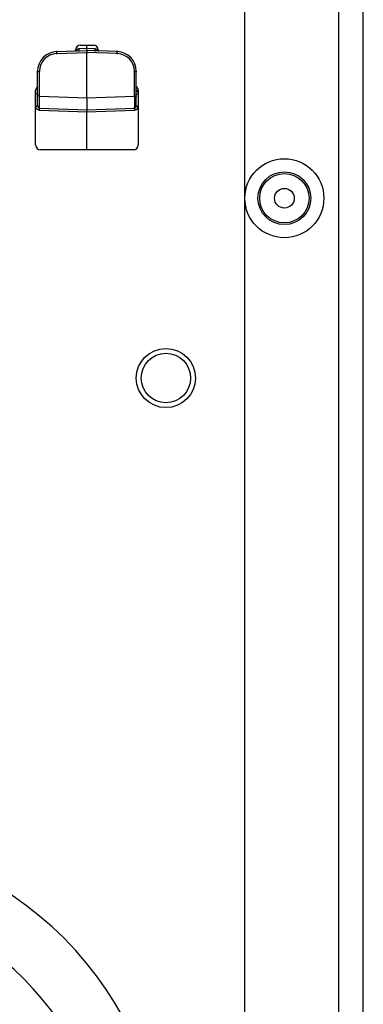
# Model space of a CAD drawing. Units: inches. Extents: x -51 to 94, y -41 to 70.
# Drawn here: x 16 to 19, y -32 to -23 of the extents above; entities that cross this region are included whole.
import ezdxf

# ---------------------------------------------------------------- set-up
doc = ezdxf.new("R2010")
doc.units = ezdxf.units.IN
doc.header["$MEASUREMENT"] = 0
doc.layers.add('Laag 1', color=7, linetype='Continuous')

msp = doc.modelspace()

# ---------------------------------------------------------------- linework, layer by layer
at = {"layer": 'Laag 1', "color": 7, "lineweight": 25, "true_color": 0xffffff}
for points in [[(17.6149, -40.2983), (17.6149, -21.5443)], [(18.3992, -21.5443), (18.3992, -40.2983)], [(18.6055, -40.1827), (18.6055, -21.6682)], [(16.1982, -23.5381), (16.203, -23.5309)], [(16.1989, -23.5369), (16.204, -23.5299)], [(16.1992, -23.5401), (16.1992, -23.5255)], [(16.1996, -23.5357), (16.2047, -23.5289)], [(16.2003, -23.5346), (16.2057, -23.528)], [(16.2009, -23.5334), (16.2067, -23.5271)], [(16.202, -23.5323), (16.2077, -23.5262)], [(16.2026, -23.5312), (16.2087, -23.5253)], [(16.2036, -23.5302), (16.2101, -23.5245)], [(16.2047, -23.5292), (16.2111, -23.5238)], [(16.2053, -23.5282), (16.2121, -23.5231)], [(16.2064, -23.5273), (16.2135, -23.5224)], [(16.2074, -23.5264), (16.2148, -23.5218)], [(16.2084, -23.5255), (16.2158, -23.5213)], [(16.2097, -23.5247), (16.2172, -23.5208)], [(16.2108, -23.524), (16.2186, -23.5204)], [(16.2118, -23.5233), (16.2199, -23.5199)], [(16.2131, -23.5225), (16.2216, -23.5195)], [(16.2148, -23.5218), (16.2229, -23.5192)], [(16.2162, -23.5211), (16.2246, -23.519)], [(16.2175, -23.5206), (16.2263, -23.5188)], [(16.2192, -23.5201), (16.228, -23.5187)], [(16.2209, -23.5197), (16.2294, -23.5187)], [(16.2223, -23.5193), (16.2311, -23.5188)], [(16.2978, -23.5166), (16.224, -23.5191)], [(16.2277, -23.5267), (16.2274, -23.5155)], [(16.2274, -23.538), (16.228, -23.5305)], [(16.2274, -23.5383), (16.228, -23.5309)], [(16.2277, -23.5309), (16.2277, -23.5196)], [(16.2277, -23.533), (16.2277, -23.5237)], [(16.2277, -23.535), (16.2277, -23.5258)], [(16.2277, -23.536), (16.2277, -23.5279)], [(16.2277, -23.5371), (16.2277, -23.5289)], [(16.2277, -23.5376), (16.2277, -23.5299)], [(16.2368, -23.4878), (16.3513, -23.4878)], [(16.3642, -23.5192), (16.2907, -23.5166)], [(16.2941, -23.5203), (16.2941, -23.4842)], [(16.2941, -23.5368), (16.2941, -23.5132)], [(16.2941, -23.5296), (16.2941, -23.5533)], [(16.3601, -23.5305), (16.3608, -23.538)], [(16.3601, -23.5309), (16.3611, -23.5383)], [(16.3608, -23.5155), (16.3604, -23.5267)], [(16.3608, -23.5196), (16.3604, -23.5309)], [(16.3604, -23.5237), (16.3604, -23.533)], [(16.3604, -23.5258), (16.3604, -23.535)], [(16.3604, -23.5278), (16.3604, -23.536)], [(16.3604, -23.5289), (16.3604, -23.5371)], [(16.3604, -23.5299), (16.3608, -23.5376)], [(16.3889, -23.5255), (16.3889, -23.5401)], [(16.037, -23.5422), (16.2978, -23.5331)], [(16.037, -23.5587), (16.2978, -23.5496)], [(16.0441, -23.5408), (16.0374, -23.5433)], [(16.0424, -23.5391), (16.0387, -23.5451)], [(16.0411, -23.5386), (16.0401, -23.5458)], [(16.0411, -23.5393), (16.0401, -23.5466)], [(16.0411, -23.5395), (16.0401, -23.5471)], [(16.0408, -23.539), (16.0404, -23.5464)], [(16.0408, -23.54), (16.0404, -23.5477)], [(16.0404, -23.5405), (16.0404, -23.5487)], [(16.0404, -23.5416), (16.0404, -23.5498)], [(16.0404, -23.5426), (16.0404, -23.5518)], [(16.0404, -23.5446), (16.0404, -23.5539)], [(16.0404, -23.5467), (16.0408, -23.558)], [(16.0404, -23.5508), (16.0408, -23.5621)], [(16.0408, -23.5387), (16.0408, -23.5462)], [(16.1979, -23.5394), (16.202, -23.532)], [(16.224, -23.5368), (16.2307, -23.5343)], [(16.2257, -23.5385), (16.2294, -23.5325)], [(16.227, -23.539), (16.228, -23.5318)], [(16.2274, -23.5386), (16.2277, -23.5312)], [(16.2277, -23.5389), (16.2277, -23.5314)], [(16.5511, -23.5422), (16.2907, -23.5331)], [(16.5511, -23.5587), (16.2907, -23.5496)], [(16.2941, -23.9331), (16.2941, -23.5461)], [(16.3574, -23.5343), (16.3642, -23.5368)], [(16.3588, -23.5325), (16.3625, -23.5385)], [(16.3601, -23.5318), (16.3611, -23.539)], [(16.3604, -23.5312), (16.3608, -23.5386)], [(16.3604, -23.5314), (16.3608, -23.5389)], [(16.5508, -23.5433), (16.544, -23.5408)], [(16.5494, -23.5451), (16.5457, -23.5391)], [(16.5481, -23.5458), (16.5471, -23.5386)], [(16.5481, -23.5466), (16.5471, -23.5393)], [(16.5477, -23.5464), (16.5474, -23.539)], [(16.5481, -23.5471), (16.5474, -23.5395)], [(16.5474, -23.558), (16.5477, -23.5467)], [(16.5474, -23.5621), (16.5477, -23.5508)], [(16.5477, -23.5462), (16.5477, -23.5387)], [(16.5477, -23.5477), (16.5477, -23.54)], [(16.5477, -23.5487), (16.5477, -23.5405)], [(16.5477, -23.5498), (16.5477, -23.5416)], [(16.5477, -23.5518), (16.5477, -23.5426)], [(16.5477, -23.5539), (16.5477, -23.5446)], [(15.8779, -23.707), (15.9009, -23.707)], [(15.8812, -24.0017), (15.8812, -23.7035)], [(15.8972, -23.9192), (15.8972, -23.7035)], [(16.6873, -23.707), (16.7103, -23.707)], [(16.691, -23.9192), (16.691, -23.7035)], [(16.7069, -24.0017), (16.7069, -23.7035)], [(15.8619, -23.8937), (15.885, -23.8937)], [(15.865, -24.3251), (15.865, -23.8639)], [(15.9009, -23.9157), (15.8779, -23.9157)], [(15.8938, -23.9155), (16.2978, -23.9296)], [(15.8972, -23.944), (15.8972, -23.9121)], [(15.8972, -23.9687), (15.8972, -23.9368)], [(16.2907, -23.9296), (16.6944, -23.9155)], [(16.2941, -23.9259), (16.2941, -24.0321)], [(16.7103, -23.9157), (16.6869, -23.9157)], [(16.691, -23.9121), (16.691, -23.944)], [(16.691, -23.9368), (16.691, -23.9687)], [(16.7032, -23.8937), (16.7262, -23.8937)], [(16.7042, -23.8637), (16.7113, -23.8683)], [(16.7052, -23.8643), (16.7123, -23.8692)], [(16.7066, -23.865), (16.713, -23.8701)], [(16.7076, -23.8656), (16.714, -23.8711)], [(16.7086, -23.8663), (16.715, -23.872)], [(16.7096, -23.8671), (16.7157, -23.8731)], [(16.7106, -23.868), (16.7167, -23.8741)], [(16.7116, -23.8688), (16.7174, -23.8752)], [(16.7127, -23.8697), (16.7181, -23.8763)], [(16.7137, -23.8706), (16.7188, -23.8775)], [(16.7147, -23.8716), (16.7194, -23.8786)], [(16.7154, -23.8726), (16.7201, -23.8798)], [(16.7164, -23.8737), (16.7205, -23.881)], [(16.7171, -23.8747), (16.7211, -23.8822)], [(16.7177, -23.8758), (16.7215, -23.8834)], [(16.7184, -23.8769), (16.7218, -23.8847)], [(16.7235, -23.8639), (16.7235, -24.3251)], [(15.885, -23.9982), (15.8619, -23.9982)], [(15.9005, -24.0159), (15.8938, -24.0134)], [(15.8938, -24.0145), (16.2978, -24.0286)], [(15.9005, -24.0161), (15.8941, -24.0131)], [(15.8992, -24.0177), (15.8955, -24.0117)], [(15.8985, -24.018), (15.8958, -24.0112)], [(15.8965, -24.0178), (15.8978, -24.0105)], [(15.8978, -24.0166), (15.8968, -24.0088)], [(15.8978, -24.017), (15.8968, -24.0095)], [(15.8968, -24.0176), (15.8978, -24.0102)], [(15.8968, -24.0181), (15.8975, -24.0107)], [(15.8978, -24.0184), (15.8968, -24.0112)], [(15.8972, -23.9935), (15.8972, -23.9616)], [(15.8972, -24.0058), (15.8972, -23.9863)], [(15.8972, -24.009), (15.8972, -23.9987)], [(15.8972, -24.012), (15.8972, -24.0018)], [(15.8972, -24.0136), (15.8972, -24.0049)], [(15.8972, -24.0152), (15.8972, -24.0064)], [(15.8972, -24.0159), (15.8972, -24.008)], [(15.8972, -24.0174), (15.8972, -24.0098)], [(15.8978, -24.019), (15.8972, -24.0116)], [(15.8978, -24.0193), (15.8972, -24.0119)], [(15.8978, -24.0197), (15.8972, -24.0121)], [(15.8972, -24.0347), (15.8975, -24.0235)], [(15.8975, -24.0188), (15.8975, -24.0113)], [(15.8978, -24.0202), (15.8975, -24.0126)], [(15.8975, -24.0213), (15.8975, -24.0131)], [(15.8975, -24.0223), (15.8975, -24.0141)], [(15.8975, -24.0244), (15.8975, -24.0152)], [(15.8975, -24.0265), (15.8975, -24.0172)], [(15.8975, -24.0306), (15.8975, -24.0193)], [(16.2907, -24.0286), (16.6944, -24.0145)], [(16.6944, -24.0131), (16.6876, -24.0161)], [(16.6944, -24.0134), (16.6876, -24.0159)], [(16.6927, -24.0116), (16.689, -24.0177)], [(16.6924, -24.0112), (16.6896, -24.018)], [(16.6903, -24.0105), (16.6917, -24.0178)], [(16.6913, -24.0112), (16.6903, -24.0184)], [(16.6913, -24.0119), (16.6903, -24.0192)], [(16.691, -24.0121), (16.6903, -24.0197)], [(16.6917, -24.0088), (16.6907, -24.0166)], [(16.6913, -24.0095), (16.6907, -24.017)], [(16.6907, -24.0102), (16.6913, -24.0176)], [(16.6907, -24.0107), (16.6913, -24.0181)], [(16.691, -24.0113), (16.6907, -24.0188)], [(16.691, -24.0116), (16.6907, -24.019)], [(16.691, -24.0126), (16.6907, -24.0202)], [(16.6907, -24.0131), (16.6907, -24.0213)], [(16.6907, -24.0141), (16.6907, -24.0223)], [(16.6907, -24.0152), (16.6907, -24.0244)], [(16.6907, -24.0172), (16.6907, -24.0265)], [(16.6907, -24.0193), (16.691, -24.0306)], [(16.6907, -24.0234), (16.691, -24.0347)], [(16.691, -23.9616), (16.691, -23.9935)], [(16.6913, -23.9863), (16.691, -24.0058)], [(16.691, -23.9987), (16.691, -24.009)], [(16.6913, -24.0018), (16.691, -24.012)], [(16.691, -24.0049), (16.691, -24.0136)], [(16.691, -24.0064), (16.691, -24.0152)], [(16.6913, -24.008), (16.691, -24.0159)], [(16.691, -24.0098), (16.691, -24.0174)], [(16.7262, -23.9982), (16.7032, -23.9982)], [(15.8938, -24.031), (16.2978, -24.0451)], [(16.2907, -24.0451), (16.6944, -24.031)], [(16.2941, -24.0249), (16.2941, -24.0486)], [(16.2941, -24.3664), (16.2941, -24.0414)], [(16.6856, -24.3628), (15.9026, -24.3628)]]:
    msp.add_lwpolyline(points, dxfattribs=at)
for points in [[(16.2406, -23.4878), (16.2175, -23.4878), (16.1992, -23.5063), (16.1992, -23.5291)], [(16.3889, -23.5291), (16.3889, -23.5063), (16.3706, -23.4878), (16.3479, -23.4878)], [(16.3886, -23.5362), (16.3831, -23.526), (16.3723, -23.5195), (16.3608, -23.519)], [(16.0408, -23.5421), (15.9517, -23.5452), (15.8812, -23.6181), (15.8812, -23.707)], [(16.0408, -23.5586), (15.9608, -23.5613), (15.8972, -23.627), (15.8972, -23.707)], [(16.7069, -23.707), (16.7069, -23.6181), (16.6365, -23.5452), (16.5474, -23.5421)], [(16.691, -23.707), (16.691, -23.627), (16.6277, -23.5613), (16.5474, -23.5586)], [(15.8806, -23.835), (15.8707, -23.8428), (15.865, -23.8548), (15.865, -23.8675)], [(16.7235, -23.8675), (16.7235, -23.8548), (16.7174, -23.8428), (16.7076, -23.835)], [(15.8653, -23.9981), (15.8653, -24.0145), (15.8775, -24.0284), (15.8938, -24.0308)], [(15.8812, -23.9982), (15.8812, -24.007), (15.8884, -24.0143), (15.8972, -24.0147)], [(16.691, -24.0146), (16.6998, -24.0143), (16.7069, -24.007), (16.7069, -23.9981)], [(16.6947, -24.0308), (16.7106, -24.0284), (16.7228, -24.0145), (16.7228, -23.9981)], [(15.8938, -24.0308), (15.8948, -24.031), (15.8961, -24.0311), (15.8972, -24.0311)], [(16.691, -24.0311), (16.692, -24.0311), (16.6934, -24.031), (16.6947, -24.0308)], [(15.865, -24.3216), (15.865, -24.3443), (15.8833, -24.3628), (15.9063, -24.3628)], [(16.6822, -24.3628), (16.7049, -24.3628), (16.7235, -24.3443), (16.7235, -24.3216)]]:
    msp.add_open_spline(points, degree=3, dxfattribs=at)
for points, knots in [([(18.2753, -24.7673), (18.2753, -24.585), (18.1273, -24.4371), (17.9451, -24.4371), (17.7629, -24.4371), (17.6149, -24.585), (17.6149, -24.7673), (17.6149, -24.9497), (17.7629, -25.0975), (17.9451, -25.0975), (18.1273, -25.0975), (18.2753, -24.9497), (18.2753, -24.7673)], [0, 0, 0, 0, 1, 1, 1, 2, 2, 2, 3, 3, 3, 4, 4, 4, 4]), ([(18.1659, -24.7673), (18.1659, -24.6454), (18.067, -24.5466), (17.9451, -24.5466), (17.8232, -24.5466), (17.7243, -24.6454), (17.7243, -24.7673), (17.7243, -24.8892), (17.8232, -24.988), (17.9451, -24.988), (18.067, -24.988), (18.1659, -24.8892), (18.1659, -24.7673)], [0, 0, 0, 0, 1, 1, 1, 2, 2, 2, 3, 3, 3, 4, 4, 4, 4]), ([(18.1513, -24.7673), (18.1513, -24.6533), (18.0592, -24.561), (17.9451, -24.561), (17.8309, -24.561), (17.7388, -24.6533), (17.7388, -24.7673), (17.7388, -24.8813), (17.8309, -24.9737), (17.9451, -24.9737), (18.0592, -24.9737), (18.1513, -24.8813), (18.1513, -24.7673)], [0, 0, 0, 0, 1, 1, 1, 2, 2, 2, 3, 3, 3, 4, 4, 4, 4]), ([(18.0277, -24.7673), (18.0277, -24.7217), (17.9908, -24.6848), (17.9451, -24.6848), (17.8993, -24.6848), (17.8624, -24.7217), (17.8624, -24.7673), (17.8624, -24.8129), (17.8993, -24.8498), (17.9451, -24.8498), (17.9908, -24.8498), (18.0277, -24.8129), (18.0277, -24.7673)], [0, 0, 0, 0, 1, 1, 1, 2, 2, 2, 3, 3, 3, 4, 4, 4, 4]), ([(17.202, -26.2697), (17.202, -26.1329), (17.0913, -26.0221), (16.9545, -26.0221), (16.8176, -26.0221), (16.7069, -26.1329), (16.7069, -26.2697), (16.7069, -26.4064), (16.8176, -26.5173), (16.9545, -26.5173), (17.0913, -26.5173), (17.202, -26.4064), (17.202, -26.2697)], [0, 0, 0, 0, 1, 1, 1, 2, 2, 2, 3, 3, 3, 4, 4, 4, 4]), ([(17.1607, -26.2697), (17.1607, -26.1557), (17.0686, -26.0633), (16.9545, -26.0633), (16.8407, -26.0633), (16.7482, -26.1557), (16.7482, -26.2697), (16.7482, -26.3837), (16.8407, -26.476), (16.9545, -26.476), (17.0686, -26.476), (17.1607, -26.3837), (17.1607, -26.2697)], [0, 0, 0, 0, 1, 1, 1, 2, 2, 2, 3, 3, 3, 4, 4, 4, 4]), ([(14.0653, -35.8707), (15.6567, -35.8707), (16.947, -34.5806), (16.947, -32.9891), (16.947, -31.3977), (15.6567, -30.1075), (14.0653, -30.1075)], [0, 0, 0, 0, 1, 1, 1, 2, 2, 2, 2]), ([(14.0653, -35.3936), (15.3932, -35.3936), (16.4698, -34.3171), (16.4698, -32.9891), (16.4698, -31.6611), (15.3932, -30.5846), (14.0653, -30.5846)], [0, 0, 0, 0, 1, 1, 1, 2, 2, 2, 2]), ([(14.0653, -35.0289), (15.1917, -35.0289), (16.1051, -34.1156), (16.1051, -32.9891), (16.1051, -31.8626), (15.1917, -30.9494), (14.0653, -30.9494)], [0, 0, 0, 0, 1, 1, 1, 2, 2, 2, 2])]:
    msp.add_open_spline(points, degree=3, knots=knots, dxfattribs=at)

doc.saveas('drawing.dxf')
